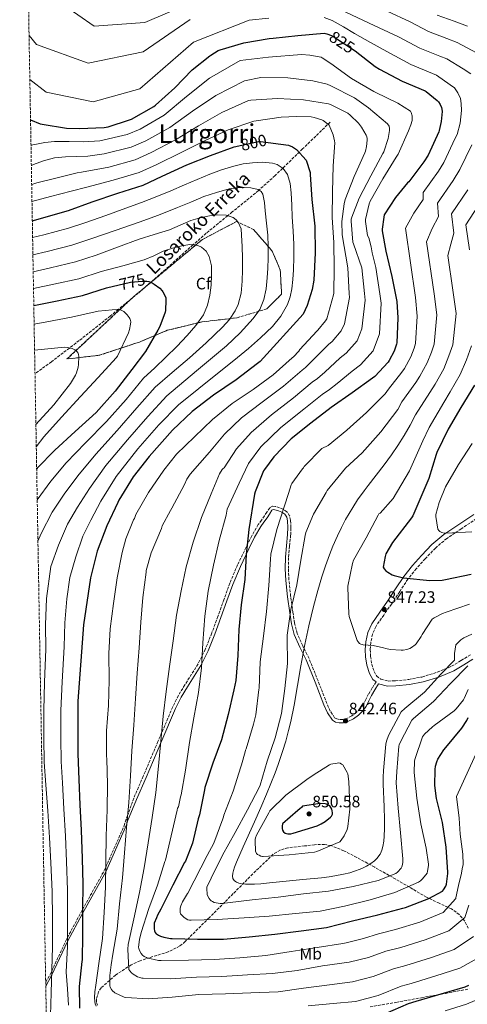
# Model space of a CAD drawing. Units: metres. Extents: x 620769 to 624211, y 4748000 to 4750374.
# Drawn here: x 620784 to 621056, y 4748487 to 4749084 of the extents above; entities that cross this region are included whole.
import ezdxf
from ezdxf.enums import TextEntityAlignment as Align

# ---------------------------------------------------------------- set-up
doc = ezdxf.new("R2010")
doc.units = ezdxf.units.M
doc.header["$MEASUREMENT"] = 0
doc.linetypes.add('DGN Style 3', pattern=[2.435891, 1.739922, -0.695969])
for name, color, linetype, lineweight in [('Barranco lineal', 142, 'DGN Style 3', 13), ('Camino', 7, 'DGN Style 3', 0), ('Cota de curva de nivel directora', 7, 'Continuous', 0), ('Cota de punto acotado terreno', 7, 'Continuous', 0), ('Curva de nivel directora', 30, 'Continuous', 30), ('Curva de nivel intermedia', 30, 'Continuous', 0), ('Etiqueta de uso rústico', 92, 'Continuous', 0), ('Etiqueta de zona arbolada', 92, 'Continuous', 0), ('Linea de separación interior de zonas arboladas', 92, 'DGN Style 3', 0), ('Margen derecho', 7, 'Continuous', 0), ('Punto acotado terreno (símbolo)', 7, 'Continuous', 0), ('Texto de arroyo-regatas y barrancos', 142, 'Continuous', 0), ('Texto de Área (paraje) menor', 7, 'Continuous', 0), ('Zona arbolada', 92, 'DGN Style 3', 0)]:
    doc.layers.add(name, color=color, linetype=linetype, lineweight=lineweight)
doc.styles.add('Style-Arial', font='arial.ttf')

# ---------------------------------------------------------------- blocks, each defined once
blk = doc.blocks.new('5PATER')
at = {"layer": 'Punto acotado terreno (símbolo)', "linetype": 'Continuous', "lineweight": 0}
h = blk.add_hatch(color=51, dxfattribs=at)
edge = h.paths.add_edge_path()
edge.add_ellipse((0, 0), major_axis=(-0.11, -0.111), ratio=0.999422, start_angle=0, end_angle=360)

msp = doc.modelspace()

# ---------------------------------------------------------------- linework, layer by layer
at = {"layer": 'Barranco lineal', "color": 142, "linetype": 'DGN Style 3', "lineweight": 13}
msp.add_polyline3d([(620972.53, 4749022, 804.94), (620955.8, 4749005.77, 800.33), (620939.06, 4748989.55, 795.72), (620929.35, 4748980.77, 790), (620929.01, 4748980.46, 789.8), (620913.11, 4748967.53, 785.59), (620910.31, 4748965.23, 785), (620897.33, 4748954.61, 781.91), (620889.22, 4748947.48, 780), (620887.38, 4748945.86, 779.59), (620872.67, 4748932.7, 776.77), (620863.64, 4748924.82, 775), (620857.65, 4748919.6, 773.54), (620843.97, 4748908.36, 770), (620839.1, 4748904.36, 768.86), (620820.21, 4748889.46, 765.35), (620814.22, 4748884.91, 765), (620803.31, 4748876.62, 764.86), (620793.34, 4748869.32, 762.89)], dxfattribs=at)
at = {"layer": 'Camino', "color": 7, "linetype": 'DGN Style 3', "lineweight": 0}
for points in [[(621000.4, 4748682.25, 842.85), (620998.12, 4748678.55, 842.36), (620995.89, 4748674.92, 841.87), (620994.18, 4748671.52, 841.93), (620992.63, 4748668.36, 842.26), (620990.77, 4748665.88, 842.37), (620988.43, 4748663.62, 842.45), (620985.64, 4748661.55, 842.49), (620982.61, 4748660.02, 842.55), (620980.41, 4748659.46, 842.61), (620978.17, 4748659.44, 842.59), (620976.54, 4748659.73, 842.53), (620975.26, 4748660.52, 842.44), (620972.52, 4748664.56, 841.81), (620970.56, 4748669.18, 841.12), (620965.19, 4748682.81, 839.47), (620959.73, 4748696.47, 838.05), (620955.87, 4748704.13, 837.98), (620952.43, 4748711.69, 837.87), (620950.93, 4748717.95, 836.63), (620949.95, 4748724.49, 835.32), (620948.56, 4748734.25, 834.02), (620947.48, 4748744.03, 833.08), (620947.17, 4748751, 832.66), (620947.3, 4748757.97, 832.24), (620947.89, 4748764.72, 831.9), (620948.58, 4748771.61, 831.41), (620948.69, 4748775.97, 830.84), (620948.49, 4748780.38, 830.2), (620947.93, 4748782.97, 829.86), (620946.32, 4748785.52, 829.46), (620944, 4748787.12, 829.11), (620941.79, 4748787.9, 828.89), (620939.43, 4748788.74, 828.67), (620937.57, 4748788.88, 828.37), (620935.85, 4748787.94, 828.04), (620934.02, 4748785.26, 827.55), (620932.62, 4748782.98, 827.18), (620930.76, 4748780.45, 826.99), (620928.88, 4748777.74, 826.79), (620924.96, 4748770.94, 826.33), (620921.49, 4748764, 825.86), (620916.32, 4748753.24, 824.6), (620911.64, 4748742.24, 823.09), (620907.97, 4748732.1, 821.92), (620904.38, 4748722.01, 820.84), (620900.64, 4748711.93, 820.1), (620896.75, 4748701.98, 819.38), (620892.33, 4748693.14, 818.5), (620884.29, 4748680.4, 817.1), (620880.34, 4748673.86, 816.35), (620876.92, 4748667.01, 815.55), (620867.98, 4748646.02, 813.14), (620859.05, 4748625.1, 810.74), (620853.29, 4748611.73, 809.21), (620849.51, 4748601.12, 810), (620847.63, 4748595.84, 805.16)], [(621061.47, 4748781.35, 858.01), (621052.4, 4748775.36, 856.94), (621043.36, 4748769.31, 855.77), (621036.45, 4748763.51, 854.27), (621030.24, 4748756.96, 852.51), (621024.78, 4748750.95, 851), (621019.75, 4748744.55, 849.63), (621014.75, 4748737.04, 848.66), (621009.83, 4748729.51, 847.96), (621005.12, 4748722.84, 847.26), (621000.42, 4748716.07, 846.55), (620998.29, 4748711.25, 846.06), (620997.22, 4748706.08, 845.53), (620996.9, 4748701.89, 844.87), (620997.09, 4748697.7, 844.25), (620997.8, 4748693.1, 843.98), (620999.26, 4748688.55, 843.74), (621000.83, 4748685.78, 843.51), (621003.3, 4748683.81, 843.23), (621007.74, 4748682.76, 842.69), (621012.19, 4748682.91, 842.14), (621020.23, 4748683.72, 841.34), (621028.26, 4748685.22, 840.47), (621037.48, 4748688.07, 839.13), (621046.3, 4748691.75, 837.66), (621052.09, 4748695.24, 836.57), (621057.89, 4748698.79, 835.48)], [(620799.82, 4748500.11, 786.04), (620802.9, 4748505.4, 789.27), (620803.48, 4748506.65, 790), (620812.43, 4748525.94, 794.71), (620813.02, 4748527.04, 795), (620821.58, 4748542.92, 799.69), (620822.19, 4748544.02, 800), (620835.55, 4748568.09, 804.92), (620836.29, 4748569.76, 805), (620847.46, 4748594.81, 805.93), (620847.63, 4748595.84, 805.16)]]:
    msp.add_polyline3d(points, dxfattribs=at)
at = {"layer": 'Curva de nivel directora', "color": 30, "linetype": 'Continuous', "lineweight": 30, "flags": 128}
for points, elevation in [([(620790.63, 4749023.37), (620796.49, 4749020.96), (620797.61, 4749020.7), (620812.52, 4749018.4), (620820.39, 4749018.18), (620835.43, 4749018.78), (620837.74, 4749019.2), (620850.76, 4749023.33), (620851.88, 4749023.87), (620865.42, 4749031.46), (620866.44, 4749032.26), (620878.15, 4749042.94), (620888.75, 4749053.7), (620899.41, 4749062.21), (620900.07, 4749062.74), (620904.55, 4749065.48), (620905.67, 4749065.92), (620920.17, 4749070.24), (620935.56, 4749072.84), (620938.02, 4749072.96), (620952.94, 4749074.54), (620968.82, 4749075.94), (620970.57, 4749075.57), (620973.26, 4749074.6), (620974.72, 4749073.84), (620987.74, 4749065.22), (620999.83, 4749055.77), (621002.41, 4749054.25), (621016.19, 4749046.9), (621030.17, 4749041.04), (621030.91, 4749040.57), (621037.49, 4749035.14), (621038.26, 4749034.26), (621039.23, 4749032.78), (621040.15, 4749030.84), (621040.44, 4749029.85), (621040.51, 4749028.51), (621039.99, 4749022.35), (621038.8, 4749016.96), (621038.46, 4749016.08), (621032, 4749002), (621029.39, 4748997.89), (621020.31, 4748985.81), (621019.58, 4748985.14), (621012.14, 4748976.32), (621005.39, 4748965.81), (621005.03, 4748964.4), (621004.09, 4748956.99), (621004.14, 4748956.03), (621006.29, 4748943.65), (621009.9, 4748928.36), (621012.93, 4748913.23), (621013.67, 4748903.3), (621013.05, 4748888.16), (621012.84, 4748887.19), (621011.38, 4748883.1), (621008.41, 4748877.31), (621007.68, 4748876.29), (620999.61, 4748867.72), (620998.28, 4748866.65), (620986, 4748857.62), (620973.16, 4748848.86), (620960.86, 4748839.4), (620948.94, 4748829.76), (620938.38, 4748818.96), (620932.59, 4748811.27), (620932.12, 4748810.44), (620926.96, 4748797.52), (620926.69, 4748796.26), (620923.12, 4748774.73), (620921.58, 4748759.55), (620920.73, 4748744.45), (620918.51, 4748728.97), (620917.1, 4748714.02), (620916.55, 4748698.32), (620915.28, 4748683.17), (620914.06, 4748677.35), (620910.7, 4748662.43), (620906.65, 4748647.11), (620901.21, 4748632.98), (620896.49, 4748618.23), (620896.24, 4748616.72), (620893.29, 4748601.52), (620892.48, 4748599.06), (620888.88, 4748584.35), (620884.69, 4748573.45), (620884.16, 4748572.63), (620877.01, 4748558.89), (620870.24, 4748545.14), (620869.7, 4748544.38), (620867.69, 4748540.62), (620867.05, 4748539.09), (620865.67, 4748535.81), (620865.64, 4748534.93), (620865.64, 4748532.33), (620865.84, 4748531.07), (620866.35, 4748530.05), (620866.93, 4748529.4), (620867.63, 4748528.84), (620868.22, 4748528.45), (620869.48, 4748527.88)], 825), ([(620791.71, 4748962.07), (620813.62, 4748968.44), (620828.08, 4748973.66), (620843.54, 4748978.94), (620859.03, 4748983.83), (620870.58, 4748989.21), (620885.56, 4748996.02), (620899.8, 4749001.78), (620914.26, 4749006.97), (620928.95, 4749010.3), (620930.2, 4749010.36), (620947.28, 4749008.06), (620949.59, 4749007.03), (620952.02, 4749005.43), (620958, 4748999.03), (620960.31, 4748991.45), (620960.47, 4748990.17), (620961.36, 4748975.03), (620963.22, 4748958.87), (620963.47, 4748942.62), (620962.64, 4748926.2), (620961.62, 4748920.38), (620958.61, 4748910.81), (620956.11, 4748905.46), (620930.07, 4748876.82), (620928.5, 4748875.51), (620915.54, 4748865.56), (620901.65, 4748856.28), (620888.82, 4748846.33), (620876.82, 4748835.13), (620862.67, 4748819), (620852.98, 4748806.65), (620844.18, 4748792.63), (620843.54, 4748791.23), (620837.01, 4748777.02), (620831.05, 4748761.59), (620827.09, 4748745.4), (620822.73, 4748716.86), (620819.4, 4748670.46), (620819.4, 4748653.69), (620819.4, 4748638.49), (620819.88, 4748623.03), (620820.56, 4748607.55), (620821.45, 4748592.19), (620822.03, 4748574.97), (620822.35, 4748559.51), (620822.19, 4748544.12), (620822.19, 4748528.57), (620821.93, 4748513.5), (620821.77, 4748512.47), (620820.17, 4748497.34), (620820.39, 4748484.28)], 800), ([(620792.61, 4748910.69), (620806.87, 4748913.59), (620822.16, 4748916.79), (620836.69, 4748921.37), (620851.38, 4748924.82), (620858.42, 4748925.56), (620861.27, 4748925.43), (620862.48, 4748925.21), (620864.4, 4748924.57), (620865.78, 4748923.77), (620869.11, 4748921.21), (620870.55, 4748919.67), (620871.03, 4748919), (620872.37, 4748916.47), (620872.69, 4748915.38), (620872.82, 4748913.91), (620872.56, 4748907.64), (620872.37, 4748906.74), (620869.04, 4748897.98), (620867.86, 4748895.74), (620860.34, 4748882.74), (620852.11, 4748871.93), (620841.97, 4748858.81), (620830.54, 4748845.82), (620817.74, 4748834.17), (620805.3, 4748822.84), (620794.74, 4748811.93), (620794.36, 4748811.44)], 775), ([(621060.27, 4748862.45), (621051.87, 4748848.89), (621044.28, 4748835.65), (621037.26, 4748821.55), (621036.83, 4748820.29), (621032.46, 4748805.7), (621022.83, 4748783.11), (621021.91, 4748781.86), (621010.43, 4748766.94), (621006.41, 4748760.07), (621005.86, 4748758.4), (621004.67, 4748751.93), (621005.29, 4748750.83), (621006.38, 4748749.67), (621007.53, 4748748.79), (621010.2, 4748747.24), (621011.43, 4748746.78), (621017.1, 4748745.48), (621033.01, 4748743.79), (621040.62, 4748744.02), (621042.5, 4748744.4), (621058.11, 4748747.69)], 850), ([(620869.48, 4748527.88), (620871.49, 4748527.24), (620875.53, 4748526.5), (620876.65, 4748526.51), (620892.09, 4748526.1), (620907.75, 4748526.11), (620923.41, 4748527.57), (620938.94, 4748529.17), (620955.02, 4748531.22), (620970.36, 4748533.22), (620986.13, 4748537.21), (621001.39, 4748540.81), (621016.66, 4748544.82), (621018.2, 4748545.3), (621032.44, 4748550.71), (621040.69, 4748555.21), (621041.33, 4748555.98), (621042.76, 4748558.24), (621043.09, 4748559.43), (621043.93, 4748565.93), (621043.93, 4748566.74), (621042.97, 4748581.91), (621040.72, 4748596.98), (621037.08, 4748611.53), (621036.14, 4748619.4), (621036.26, 4748629.14), (621036.51, 4748631.01), (621037.3, 4748633.66), (621038.01, 4748635.28), (621041.51, 4748641), (621042.76, 4748642.44), (621052.5, 4748654.14), (621055.52, 4748658.87), (621056.31, 4748660.56)], 825), ([(620966.39, 4748608.41), (620955.82, 4748606.84), (620955.24, 4748606.04), (620954.21, 4748605.12), (620952.94, 4748604.25), (620943.68, 4748596.01), (620943.38, 4748594.73), (620943.38, 4748593.35), (620943.59, 4748592.32), (620944.17, 4748591.25), (620945.23, 4748590.46), (620946.84, 4748590.05), (620948.74, 4748590.1), (620950.11, 4748590.41), (620964.66, 4748594.88), (620967.13, 4748596.01), (620969.43, 4748597.45), (620972.68, 4748600.08), (620973.28, 4748600.78), (620973.89, 4748601.93), (620973.98, 4748602.83), (620973.83, 4748603.93), (620973.48, 4748604.99), (620972.98, 4748606.03), (620972.34, 4748606.93), (620971.63, 4748607.45), (620970.37, 4748607.97), (620969.51, 4748608.16), (620966.39, 4748608.41)], 850), ([(621006.04, 4748480.93), (621020.12, 4748487.02), (621024.84, 4748488.38), (621039.98, 4748492.92), (621054.52, 4748497.23), (621056.66, 4748498.17)], 800)]:
    msp.add_lwpolyline(points, dxfattribs=dict(at, elevation=elevation))
at = {"layer": 'Curva de nivel intermedia', "color": 30, "linetype": 'Continuous', "lineweight": 0, "flags": 128}
for points, elevation in [([(620799.45, 4749101.08), (620829.23, 4749080.22), (620860.03, 4749082.43), (620887.55, 4749094.22)], 840), ([(620978.65, 4749090.38), (620996.3, 4749082.11), (621013.95, 4749073.85), (621026.89, 4749066.95), (621039.03, 4749062.17), (621043.43, 4749060.43), (621053.38, 4749054.4), (621057.86, 4749051.36)], 835), ([(620789.74, 4749074.56), (620794.33, 4749069.24), (620825.63, 4749057.88), (620859.05, 4749064.76), (620887.55, 4749084.4)], 835), ([(620790.2, 4749047.89), (620800.08, 4749040.21), (620828.58, 4749034.32), (620857.08, 4749042.17), (620889.51, 4749070.65), (620923.28, 4749083.92), (620935.28, 4749085.24)], 830), ([(620968.8, 4749085.6), (620973.79, 4749083.66), (620980.57, 4749079.79), (620987.35, 4749075.92), (620997.12, 4749070.36), (621006.89, 4749064.81), (621021.54, 4749056.92), (621034.6, 4749051.6), (621037.17, 4749050.5), (621045.43, 4749044.77), (621048.06, 4749042.81), (621050.12, 4749039.91), (621051.72, 4749036.35), (621052.07, 4749033.32), (621052.21, 4749029.06), (621051.44, 4749021.4), (621049.57, 4749014.58), (621048.47, 4749012.2), (621041.59, 4748997.61), (621038.3, 4748992.24), (621028.97, 4748979.31), (621028.96, 4748974.99), (621023.35, 4748966.85), (621018.23, 4748957.58), (621024.26, 4748915.49), (621025.46, 4748904.18), (621024.37, 4748887.7), (621023.45, 4748884.82), (621021.43, 4748879.52), (621017.68, 4748872.56), (621016.14, 4748870.16), (621007.87, 4748859.95), (621005.91, 4748857.13), (620994.68, 4748845.81), (620982.58, 4748835.04), (620971.39, 4748825.71), (620967.44, 4748823.95), (620956.74, 4748813.04), (620956.42, 4748812.28), (620955.71, 4748811.54), (620949.29, 4748802.62), (620948.94, 4748801.84), (620947.32, 4748796.51), (620940.11, 4748774.73), (620936.48, 4748759.74), (620936.48, 4748758.54), (620936.29, 4748757.7), (620936.24, 4748756.65), (620935.35, 4748740.67), (620933.79, 4748725), (620932.14, 4748709.97), (620930.11, 4748694.5), (620929.48, 4748678.53), (620929.32, 4748677.62), (620927.44, 4748662.34), (620926, 4748656.64), (620921.6, 4748641.57), (620921.13, 4748640.86), (620920.99, 4748639.89), (620918.74, 4748631.93), (620918.21, 4748630.73), (620913.68, 4748615.88), (620908.06, 4748601.39), (620907.86, 4748600.32), (620907.41, 4748599.11), (620901.82, 4748584.4), (620897.79, 4748576.78), (620886.05, 4748554.1), (620885.94, 4748553.89), (620882.84, 4748548.67), (620881.96, 4748546.3), (620881.53, 4748544.84), (620881.39, 4748543.33), (620881.42, 4748542.35), (620881.74, 4748541.48), (620882.19, 4748540.83), (620882.79, 4748540.16), (620883.81, 4748539.31), (620886.2, 4748537.83), (620887.2, 4748537.58), (620888.14, 4748537.53), (620904.01, 4748538.02), (620920.33, 4748538.99), (620935.49, 4748540.13), (620951.43, 4748541.59), (620966.4, 4748543.11), (620981.31, 4748546.08), (620996.77, 4748549.89), (621011.89, 4748554.36), (621026.09, 4748560.66)], 830), ([(621007.13, 4749089.38), (621021.02, 4749082.88), (621032.24, 4749076.97), (621043.47, 4749072.74), (621049.69, 4749070.36), (621061.32, 4749064.02)], 840), ([(621037.59, 4749087), (621047.9, 4749083.31), (621055.95, 4749080.29)], 845), ([(620790.9, 4749008.09), (620793.21, 4749008.45), (620799.21, 4749009.66), (620805.24, 4749010.34), (620814.06, 4749010.18), (620822.87, 4749010.01), (620832.71, 4749010.64), (620849.35, 4749014.46), (620857.25, 4749017.85), (620871.75, 4749026.36), (620885.32, 4749037.59), (620899.3, 4749048.7), (620917.81, 4749059.47), (620935.17, 4749061.38), (620955.21, 4749063.03), (620960.14, 4749062.78), (620966.99, 4749061.4), (620967.73, 4749061.07), (620972.99, 4749057.66), (620985.44, 4749048.49), (620999.03, 4749040.64), (620999.86, 4749040.32), (621013.55, 4749033.64), (621021.22, 4749028.61), (621021.67, 4749027.82), (621022.39, 4749025.8), (621022.4, 4749024.25), (621022.23, 4749022.93), (621021.53, 4749020.34), (621020.05, 4749016.76), (621013.73, 4749002.52), (621012.69, 4749000.81), (621004.59, 4748987.61), (620996.93, 4748974.04), (620996.3, 4748972.46), (620993.91, 4748962.92), (620993.94, 4748961.73), (620995.29, 4748953.28), (620995.94, 4748951.76), (620997.51, 4748946.32), (620998.06, 4748942.76), (621000.21, 4748933.7), (621002.71, 4748917.89), (621003.5, 4748912.2), (621002.49, 4748893.59), (620998.62, 4748883.18), (620990.97, 4748874.74), (620985.81, 4748870.85), (620976.76, 4748863.34), (620972.07, 4748859.7), (620967.78, 4748856.74), (620956.49, 4748847.76), (620942.56, 4748836.65), (620930.43, 4748824.92), (620923.05, 4748814.9), (620917.24, 4748802.95), (620910.07, 4748787.04), (620909.33, 4748783.54), (620905.2, 4748768.02), (620901.73, 4748753.09), (620898.52, 4748737.29), (620896.51, 4748722.07), (620895.18, 4748705.91), (620894.52, 4748690.81), (620892.6, 4748675.89), (620889.69, 4748660.47), (620887.14, 4748645.51), (620884.62, 4748628.71), (620882.02, 4748613.73), (620881.59, 4748612.45), (620880.37, 4748606.47), (620879.86, 4748605.53), (620879.67, 4748604.29), (620876.02, 4748588.89), (620872.5, 4748574.11), (620872.15, 4748573.28), (620867.66, 4748558.91), (620862.55, 4748544.65), (620857.7, 4748530.12), (620856.7, 4748525.82), (620856.21, 4748521.21), (620856.33, 4748520.42), (620856.81, 4748519.11), (620857.79, 4748517.28), (620858.57, 4748516.33), (620859.65, 4748515.53), (620860.97, 4748514.88), (620861.25, 4748514.77), (620868.37, 4748513.14), (620869.99, 4748513.14), (620886.56, 4748513.26), (620902.28, 4748513.73), (620917.74, 4748514.73), (620933.57, 4748516.2), (620948.79, 4748518.53), (620964.61, 4748521.03), (620980.25, 4748523.51), (620982.23, 4748523.89), (620992.76, 4748526.52), (621001.86, 4748529.28), (621012.29, 4748531.96)], 820), ([(620791.12, 4748995.71), (620792.46, 4748996.26), (620798.43, 4748998.6), (620805.09, 4749000.34), (620811.93, 4749001), (620818.65, 4749001.22), (620825.37, 4749001.44), (620835.42, 4749002.71), (620851.77, 4749006.8), (620860.58, 4749010.69), (620875.2, 4749018.78), (620888.93, 4749028.64), (620903.04, 4749038.27), (620920.59, 4749047.18), (620930.48, 4749049.22), (620946.75, 4749048.86), (620961.95, 4749047.15), (620970.63, 4749045.06), (620973, 4749044.15), (620987.26, 4749036.77), (620995.73, 4749030.76), (621007.32, 4749020.97), (621008.27, 4749019.5), (621008.66, 4749018.07), (621008.59, 4749016.9), (621007.68, 4749012.11), (621005.06, 4749004.05), (621004.55, 4749003.02), (620997.29, 4748989.52), (620990.11, 4748975.96), (620985.68, 4748964.3), (620985.39, 4748963.12), (620985.33, 4748961.88), (620986.28, 4748949.21), (620986.61, 4748948.16), (620991.79, 4748933.62), (620993.41, 4748917.99), (620993.88, 4748913.87), (620991.82, 4748896.64), (620988.96, 4748889.25), (620982.35, 4748881.76), (620978.66, 4748878.95), (620969.22, 4748870.22), (620964.84, 4748866.35), (620961.67, 4748864.12), (620950.3, 4748854.71), (620936.95, 4748844.35), (620924.61, 4748833.71), (620915.73, 4748823.76), (620908.23, 4748812.28), (620907.48, 4748811.86), (620906.92, 4748811.13), (620905.43, 4748808.54), (620900.36, 4748796.44), (620894.44, 4748782.13), (620889.45, 4748767.07), (620885.08, 4748752.18), (620882, 4748737.46), (620879.23, 4748722.69), (620877.27, 4748707.25), (620875.04, 4748691.65), (620873.05, 4748676.46), (620871.23, 4748661.5), (620869.83, 4748646.29), (620868.33, 4748631.16), (620866.74, 4748615.15), (620864.48, 4748599.84), (620862.14, 4748584.51), (620859.7, 4748569.34), (620856.78, 4748554.48), (620853.29, 4748538.45), (620849.98, 4748522.89), (620849.75, 4748519.97), (620850.33, 4748507.57), (620850.82, 4748506.8), (620851.93, 4748505.61), (620853.01, 4748504.78), (620855.57, 4748503.31), (620856.94, 4748502.74), (620858.13, 4748502.49), (620859.06, 4748502.43), (620875.33, 4748502.05), (620891.39, 4748502.97), (620906.8, 4748503.39), (620922.45, 4748504.44), (620937.61, 4748505.28), (620952.58, 4748507.15), (620967.83, 4748509.88), (620984.14, 4748512.03), (620995.75, 4748514.97), (621006.43, 4748518.72), (621015.43, 4748521.06), (621030.19, 4748525.59), (621044.49, 4748531.07), (621054.22, 4748539.24), (621056.66, 4748546.81)], 815), ([(620791.32, 4748984.14), (620794.46, 4748985.12), (620806.71, 4748988.14), (620818.97, 4748991.16), (620821.62, 4748991.59), (620838.13, 4748994.79), (620854.19, 4748999.14), (620863.92, 4749003.53), (620878.65, 4749011.19), (620892.56, 4749019.69), (620906.78, 4749027.84), (620923.02, 4749035.12), (620924.4, 4749035.35), (620940.55, 4749036.4), (620956.31, 4749035.64), (620971.63, 4749033.15), (620973.14, 4749032.61), (620983.27, 4749027.44), (620984.74, 4749026.31), (620989.72, 4749021.38), (620991.55, 4749019.05), (620994.39, 4749014.21), (620994.83, 4749013.04), (620995.05, 4749012), (620995.07, 4749011.16), (620994.68, 4749007.23), (620994.02, 4749004.46), (620993.66, 4749003.48), (620987.06, 4748989.05), (620981.6, 4748975.01), (620980.98, 4748972.48), (620979.72, 4748961.64), (620979.8, 4748953.63), (620983.37, 4748933.53), (620984.1, 4748918.08), (620984.26, 4748915.54), (620981.16, 4748899.68), (620979.31, 4748895.32), (620973.73, 4748888.79), (620971.51, 4748887.05), (620961.69, 4748877.1), (620957.61, 4748873), (620955.56, 4748871.5), (620944.11, 4748861.66), (620931.35, 4748852.04), (620918.8, 4748842.5), (620908.41, 4748832.61), (620899.21, 4748821.61), (620887.53, 4748808.33), (620885.62, 4748805.37), (620884.04, 4748802.01), (620876.5, 4748787.68), (620875.55, 4748786.33), (620870.62, 4748777.07), (620870.04, 4748775.34), (620863.82, 4748760.66), (620860.93, 4748749.95), (620860.78, 4748748.76), (620858.84, 4748733.45), (620857.6, 4748718.43), (620856.51, 4748702.95), (620855.36, 4748687.61), (620854.32, 4748672.12), (620853.41, 4748656.07), (620852.21, 4748640.31), (620851.28, 4748625.29), (620850.26, 4748609.07), (620848.83, 4748593.89), (620847.7, 4748578.58), (620846.4, 4748563.37), (620844.73, 4748547.6), (620843.19, 4748532.12), (620840.5, 4748517.01), (620839.53, 4748510.46), (620838.81, 4748503.97), (620838.69, 4748498.72), (620838.78, 4748497.8), (620839.01, 4748496.85), (620839.7, 4748495.45), (620840.42, 4748494.62), (620841.56, 4748493.73), (620841.82, 4748493.55), (620847.42, 4748490.94), (620848.43, 4748490.75), (620862.1, 4748489.87), (620876.59, 4748490.79), (620892.77, 4748492.46), (620909.02, 4748492.92), (620924.36, 4748493.55), (620941.01, 4748494.21), (620956.39, 4748496.25), (620972.17, 4748498.43), (620986.05, 4748500.18), (620998.75, 4748503.43), (621010.99, 4748508.15), (621018.57, 4748510.17), (621033.45, 4748514.7), (621047.84, 4748519.79), (621059.61, 4748527.68)], 810), ([(620791.5, 4748973.88), (620802.77, 4748976.83), (620815.21, 4748980.09), (620824.85, 4748982.62), (620840.83, 4748986.86), (620856.61, 4748991.49), (620867.25, 4748996.37), (620882.1, 4749003.61), (620896.18, 4749010.74), (620910.52, 4749017.4), (620926.16, 4749022.59), (620927.63, 4749022.92), (620942.74, 4749025.08), (620952.12, 4749025.55), (620960.99, 4749025.18), (620962.87, 4749024.85), (620967.39, 4749023.44), (620968.31, 4749022.93), (620971.81, 4749020.31), (620971.93, 4749020.09), (620974.28, 4749014.28), (620975.23, 4749010.66), (620975.31, 4749009.4), (620974.41, 4748995.53), (620974.02, 4748979.7), (620973.82, 4748964.12), (620974.81, 4748948.94), (620974.96, 4748933.45), (620974.8, 4748918.18), (620974.63, 4748917.21), (620970.49, 4748902.72), (620969.65, 4748901.39), (620965.11, 4748895.81), (620964.36, 4748895.15), (620954.16, 4748883.98), (620953.49, 4748883.04), (620950.38, 4748879.65), (620949.45, 4748878.88), (620937.92, 4748868.6), (620925.74, 4748859.73), (620912.98, 4748851.29), (620901.09, 4748841.47), (620890.2, 4748830.94), (620879.32, 4748820.49), (620871.52, 4748810.85), (620862.17, 4748797.27), (620854.64, 4748783.76), (620853.72, 4748781.49), (620853.23, 4748780.61), (620848.56, 4748769.17), (620846.32, 4748760.84), (620843.3, 4748745.37), (620841.03, 4748729.77), (620838.96, 4748714.54), (620838.19, 4748699.53), (620838.36, 4748683.24), (620837.95, 4748668.01), (620836.78, 4748652.57), (620836.71, 4748637.33), (620836.96, 4748635.44), (620837.36, 4748620.17), (620837.14, 4748604.61), (620836.62, 4748588.89), (620836.34, 4748573.32), (620836.12, 4748557.56), (620835.31, 4748542.21), (620834.29, 4748526.55), (620832.03, 4748511.39), (620830.25, 4748498.09), (620829.61, 4748494.17), (620829.49, 4748490.7), (620829.64, 4748488.22), (620829.92, 4748486.77), (620830.42, 4748485.33)], 805), ([(621058.48, 4749008.32), (621051.17, 4748993.21), (621047.22, 4748986.59), (621037.62, 4748972.8), (621038.33, 4748964.84), (621034.57, 4748957.37), (621031.07, 4748949.34), (621035.59, 4748917.76), (621037.25, 4748905.07), (621035.68, 4748887.24), (621034.06, 4748882.45), (621031.48, 4748875.94), (621026.95, 4748867.81), (621024.61, 4748864.03), (621016.13, 4748852.18), (621013.55, 4748847.62), (621003.37, 4748834), (620992.01, 4748821.22), (620981.92, 4748812.02), (620970.78, 4748798.52), (620970.06, 4748797.22), (620962.46, 4748784.12), (620957.8, 4748773), (620957.32, 4748771.15), (620954.66, 4748756.13), (620952.26, 4748741.21), (620948.75, 4748726.21), (620946.52, 4748710.64), (620946.49, 4748708.79), (620946.62, 4748693.34), (620944.94, 4748678.25), (620942.92, 4748663.05), (620939.12, 4748648.37), (620934.3, 4748634.1), (620930.12, 4748619.49), (620929.54, 4748618.49), (620922.36, 4748604.64), (620914.92, 4748590.9), (620907.19, 4748576.97), (620900.2, 4748563.19), (620897.73, 4748557.64), (620897.73, 4748556.83), (620897.89, 4748553.13), (620898.24, 4748552.17), (620899, 4748550.77), (620899.62, 4748550.05), (620900.35, 4748549.39), (620901.08, 4748548.93), (620902.15, 4748548.43), (620903.37, 4748548.09), (620905.85, 4748547.73), (620907.23, 4748547.74), (620910.23, 4748548.16), (620925.28, 4748549.97), (620940.98, 4748551.52), (620956.45, 4748553.65), (620971.6, 4748555.25), (620986.46, 4748558.04), (621001.68, 4748561.77), (621012.44, 4748565.97), (621013.5, 4748566.85), (621015.66, 4748569.2), (621016.1, 4748570.06), (621016.45, 4748571.36), (621016.67, 4748572.92), (621016.59, 4748574.76), (621015.34, 4748590.61), (621013.93, 4748605.55), (621012.66, 4748621.02), (621013, 4748627.88), (621014.3, 4748643.16), (621014.47, 4748643.95), (621015.36, 4748646.35), (621022.14, 4748659.11), (621023.19, 4748660.07)], 835), ([(620791.89, 4748951.91), (620798.74, 4748953.54), (620813.62, 4748957.62), (620824.16, 4748961.16), (620836.3, 4748965.45), (620848.45, 4748969.74), (620857.95, 4748973.19), (620867.36, 4748976.87), (620875.77, 4748980.42), (620884.16, 4748984.01), (620891.8, 4748987.19), (620899.45, 4748990.35), (620906.65, 4748993.04), (620914.01, 4748995.4), (620919.7, 4748996.64), (620925.44, 4748997.42), (620931.49, 4748997.82), (620937.57, 4748997.16), (620940.33, 4748996.26), (620943.99, 4748993.87), (620946.59, 4748990.31), (620948.25, 4748984.75), (620948.8, 4748979.11), (620949.18, 4748971.69), (620949.57, 4748964.27), (620950.03, 4748956.04), (620950.49, 4748947.82), (620950.54, 4748940.06), (620950.24, 4748932.3), (620949.83, 4748926.58), (620949.18, 4748920.87), (620948.26, 4748915.99), (620946.62, 4748911.24), (620942.64, 4748904.16), (620937.44, 4748897.99), (620930.33, 4748891.11), (620922.94, 4748884.62), (620914.12, 4748877.39), (620905.24, 4748870.22), (620892.81, 4748860.32), (620880.39, 4748850.43), (620868.48, 4748838.31), (620855.71, 4748823.68), (620842.6, 4748806.85), (620833.35, 4748792.02), (620827.21, 4748780.51), (620822.45, 4748770.68), (620818.06, 4748758.26), (620814.51, 4748745.7), (620812.7, 4748732.6), (620811.44, 4748718.04), (620810.95, 4748703.58), (620809.73, 4748682.24), (620809.01, 4748664.85), (620809.02, 4748648.04), (620809.22, 4748633.94), (620809.95, 4748620.92), (620810.86, 4748605.13), (620811.87, 4748588.6), (620812.54, 4748573.28), (620813.01, 4748555.78), (620813.05, 4748539.48), (620813.01, 4748521.64), (620812.29, 4748506.2), (620812.28, 4748506.01), (620813.01, 4748495.98), (620813.74, 4748485.94)], 795), ([(620792.07, 4748941.57), (620800.77, 4748943.55), (620815.76, 4748947.41), (620827.29, 4748951.21), (620841.92, 4748956.24), (620856.54, 4748961.26), (620868.24, 4748965.6), (620879.84, 4748970.19), (620887.85, 4748973.49), (620895.87, 4748976.84), (620903.48, 4748979.39), (620911.23, 4748981.45), (620917.76, 4748982.41), (620924.38, 4748982.19), (620928.73, 4748981.16), (620930.55, 4748980.02), (620931.65, 4748978.31), (620932.59, 4748973.24), (620933.05, 4748968.14), (620933.89, 4748960.79), (620934.62, 4748953.42), (620934.92, 4748946.46), (620934.91, 4748939.5), (620934.7, 4748933.46), (620934.33, 4748927.43), (620933.67, 4748920.89), (620932.35, 4748914.41), (620929.76, 4748908.26), (620925.82, 4748902.79), (620918, 4748894.14), (620909.6, 4748886.25), (620891.46, 4748871.03), (620873.32, 4748855.81), (620861.85, 4748843.43), (620849.42, 4748829.22), (620836.39, 4748813.68), (620826.33, 4748799.72), (620819.09, 4748788.36), (620813.15, 4748777.95), (620807.61, 4748765.32), (620802.89, 4748752.23), (620800.3, 4748732.79), (620799.81, 4748716.96), (620800.01, 4748702.05), (620799.19, 4748681.99), (620798.62, 4748664.93), (620798.63, 4748648.02), (620798.91, 4748633.6), (620799.98, 4748619.67), (620801.08, 4748604.04), (620802.19, 4748587.73), (620803.04, 4748572.42), (620803.7, 4748555.09), (620803.91, 4748539.05), (620803.94, 4748521.5), (620803.5, 4748507.45), (620803.12, 4748493.55), (620802.74, 4748479.66)], 790), ([(621056.13, 4748980.93), (621046.27, 4748966.3), (621047.7, 4748954.68), (621045.78, 4748947.9), (621043.9, 4748941.1), (621046.93, 4748920.02), (621049.04, 4748905.95), (621046.99, 4748886.77), (621044.68, 4748880.08), (621041.53, 4748872.36), (621036.22, 4748863.06), (621033.07, 4748857.89), (621024.39, 4748844.41), (621021.19, 4748838.1), (621017.5, 4748831.83), (621013.72, 4748825.78), (621009.86, 4748820.07), (621005.43, 4748814.06), (620995.6, 4748801.54), (620993.09, 4748798.22), (620989.18, 4748792.71), (620986.23, 4748788.19), (620984, 4748784.5), (620981.86, 4748780.73), (620979.34, 4748775.9), (620976.97, 4748770.94), (620974.2, 4748764.59), (620972.14, 4748759.39), (620969.74, 4748752.79), (620967.52, 4748746.1), (620965, 4748737.7), (620962.41, 4748728.06), (620959.61, 4748716.27), (620957.26, 4748704.99), (620954.82, 4748691.91), (620950.63, 4748668.11), (620948.62, 4748658.23), (620947.33, 4748652.8), (620945.6, 4748646.31), (620943.67, 4748639.99), (620940.98, 4748632.14), (620939.09, 4748627.07), (620936.56, 4748620.64), (620933.86, 4748614.11), (620930.35, 4748605.92), (620926.52, 4748597.26), (620919.63, 4748582.03), (620915.6, 4748572.8), (620914.45, 4748569.77), (620913.82, 4748567.77), (620913.43, 4748566.09), (620913.29, 4748564.36), (620913.51, 4748562.97), (620913.79, 4748562.32), (620914.29, 4748561.61), (620914.97, 4748561.02), (620915.65, 4748560.61), (620917.19, 4748560.04), (620918.74, 4748559.73), (620921.11, 4748559.5), (620923.36, 4748559.44), (620926.64, 4748559.52), (620930.41, 4748559.75), (620935.77, 4748560.21), (620956.02, 4748562.2), (620967.21, 4748563.35), (620971.85, 4748563.92), (620975.38, 4748564.45), (620980.58, 4748565.45), (620984.45, 4748566.42), (620987.36, 4748567.32), (620990.76, 4748568.59)], 840), ([(621065.04, 4748975.28), (621054.93, 4748959.79), (621057.07, 4748944.53)], 845), ([(620792.25, 4748931.26), (620802.8, 4748933.56), (620817.89, 4748937.2), (620830.42, 4748941.27), (620843.48, 4748946.09), (620856.54, 4748950.92), (620865.74, 4748953.88), (620874.97, 4748956.71), (620881.45, 4748959.44), (620887.93, 4748962.25), (620893.6, 4748963.92), (620899.36, 4748965.16), (620904.39, 4748965.78), (620909.47, 4748965.51), (620913.64, 4748964.11), (620915.45, 4748962.77), (620916.96, 4748960.94), (620918.43, 4748957.23), (620918.81, 4748953.42), (620919.08, 4748946.44), (620919.23, 4748939.47), (620919.23, 4748932.47), (620919.13, 4748925.48), (620918.58, 4748918.31), (620916.76, 4748911.24), (620914.96, 4748907.39), (620911.42, 4748902.22), (620907.16, 4748897.61), (620897.26, 4748888.03), (620887.07, 4748878.86), (620876.66, 4748870.02), (620866.25, 4748861.18), (620855.23, 4748848.56), (620843.13, 4748834.75), (620830.17, 4748820.51), (620819.32, 4748807.43), (620810.97, 4748796.22), (620803.84, 4748785.22), (620797.17, 4748772.39), (620795.12, 4748767.68)], 785), ([(620792.43, 4748920.97), (620804.83, 4748923.58), (620820.03, 4748927), (620833.56, 4748931.32), (620846.63, 4748934.88), (620859.71, 4748938.44), (620865.43, 4748940.95), (620871.07, 4748943.79), (620876.74, 4748945.6), (620882.49, 4748946.99), (620887.29, 4748947.7), (620892.12, 4748947.15), (620894.39, 4748946.13), (620897.21, 4748943.72), (620899.13, 4748940.46), (620900.4, 4748934.9), (620900.54, 4748929.32), (620900.28, 4748923.11), (620899.55, 4748916.91), (620898.15, 4748910.87), (620895.64, 4748905.16), (620891.04, 4748898.51), (620885.79, 4748892.52), (620879.4, 4748885.87), (620872.86, 4748879.4), (620866.02, 4748872.98), (620859.18, 4748866.55), (620848.6, 4748853.68), (620836.84, 4748840.28), (620823.96, 4748827.34), (620812.31, 4748815.14), (620802.85, 4748804.07), (620794.69, 4748792.7)], 780), ([(620792.81, 4748899.42), (620800.49, 4748900.76), (620815.49, 4748903.67), (620831.62, 4748907.26), (620844.49, 4748908.41), (620845.32, 4748908.09), (620847.24, 4748907.03), (620847.91, 4748906.52), (620849.35, 4748905.11), (620850.6, 4748903.51), (620850.98, 4748902.81), (620851.37, 4748901.66), (620851.43, 4748900.82), (620851.37, 4748899.48), (620850.79, 4748896.25), (620850.09, 4748894.2), (620843.37, 4748879.9), (620842.69, 4748879.03), (620831.59, 4748867), (620820.96, 4748855.42), (620809.35, 4748843.03), (620798.79, 4748831.03), (620794.12, 4748824.9)], 770), ([(620793.09, 4748883.66), (620811.27, 4748885.37), (620812.87, 4748885.21), (620815.85, 4748884.54), (620817.48, 4748883.83), (620818.31, 4748883.29), (620819.3, 4748882.11), (620819.72, 4748880.89), (620819.85, 4748879.8), (620819.78, 4748874.97), (620819.56, 4748873.37), (620818.6, 4748869.85), (620817.99, 4748868.47), (620814.82, 4748863.45), (620804.84, 4748850.46), (620793.88, 4748838.42)], 765), ([(621058.3, 4748886.31), (621055.29, 4748877.71), (621051.57, 4748868.78), (621045.49, 4748858.31), (621041.54, 4748851.76), (621032.64, 4748836.64), (621028.83, 4748828.58), (621020.74, 4748810.39), (621010.87, 4748793.58), (621002.98, 4748784.63), (621002.16, 4748784.24), (621001.65, 4748783.38), (620994.36, 4748769.72), (620986.8, 4748756.09), (620986.13, 4748754.2), (620983.2, 4748740.32), (620983.19, 4748739.47), (620983.85, 4748723.53), (620984.17, 4748721.95), (620989.01, 4748707.36), (620989.6, 4748706.48), (620990.39, 4748705.63), (620991.12, 4748705.15), (620992.07, 4748704.91), (620992.52, 4748704.83), (620998.74, 4748704.34), (621005, 4748703), (621006.27, 4748702.56), (621008.91, 4748702.01), (621015.71, 4748701.47), (621016.95, 4748701.53), (621019.19, 4748701.95), (621020.86, 4748702.48), (621021.99, 4748703.11), (621024.12, 4748704.67), (621024.74, 4748705.37), (621027.76, 4748709.84), (621028.33, 4748711.03), (621034.47, 4748720.25), (621035.6, 4748721.05), (621040.75, 4748723.72), (621042.94, 4748724.52), (621057.19, 4748729.5)], 845), ([(621058.52, 4748773.42), (621042.9, 4748772.56), (621041.7, 4748772.57), (621040.24, 4748772.85), (621039.03, 4748773.52), (621038.46, 4748774.12), (621037.88, 4748775.02), (621036.76, 4748782.64), (621036.74, 4748783.84), (621038.66, 4748791.12), (621042.64, 4748800.67), (621050.52, 4748814.14), (621058.76, 4748826.92)], 855), ([(620990.76, 4748568.59), (620992.93, 4748569.56), (620994.56, 4748570.38), (620997.21, 4748571.97), (620999.48, 4748573.69), (621000.99, 4748575.18), (621002.1, 4748576.57), (621002.85, 4748577.76), (621003.49, 4748579.04), (621003.93, 4748580.14), (621004.56, 4748582.33), (621005.1, 4748585.54), (621005.36, 4748588.61), (621005.5, 4748593.18), (621005.46, 4748598.65), (621005.23, 4748606.49), (621004.8, 4748620.16), (621004.82, 4748624.46), (621004.97, 4748628.42), (621006.32, 4748644.39), (621006.74, 4748646.24), (621008, 4748649.65), (621015.69, 4748664.11), (621017.88, 4748666.12), (621029.74, 4748676.11), (621039.72, 4748686.84), (621048.02, 4748695.36), (621048.02, 4748699.58), (621048.83, 4748704.82), (621051.89, 4748707.8), (621053.71, 4748709.04), (621058.63, 4748711.32)], 840), ([(621023.19, 4748660.07), (621035.3, 4748670.27), (621045.55, 4748681.28), (621056.06, 4748692.07)], 835), ([(621026.09, 4748560.66), (621027.33, 4748561.55), (621028.53, 4748562.67), (621031.41, 4748566.2), (621031.72, 4748567.35), (621032.18, 4748570.76), (621032.18, 4748571.61), (621030.93, 4748581.39), (621027.68, 4748596.09), (621025.13, 4748611.57), (621023.59, 4748627.28), (621023.78, 4748634.28), (621024.07, 4748635.76), (621028.54, 4748648.93), (621029.82, 4748650.5), (621034.58, 4748655), (621035.61, 4748655.72), (621047.87, 4748664.7), (621049.1, 4748665.9), (621053.41, 4748671.28), (621053.95, 4748672.17), (621056.39, 4748677.64)], 830), ([(621012.29, 4748531.96), (621026.93, 4748536.48), (621041.15, 4748542.35), (621048.85, 4748550.8), (621048.9, 4748551.24), (621050.55, 4748558.71), (621052.19, 4748566.17), (621052.76, 4748568.8), (621053.33, 4748571.42), (621053.01, 4748577.58), (621051.49, 4748589.79), (621050.78, 4748599.57), (621049.28, 4748612.78), (621067.47, 4748652.61)], 820), ([(620977.81, 4748633.08), (620976.83, 4748633.01), (620972.92, 4748632.21), (620972.06, 4748631.93), (620962.18, 4748625.73), (620958.4, 4748623.05), (620945.56, 4748613.54), (620935.95, 4748604.07), (620935.33, 4748602.73), (620927.76, 4748589.13), (620927.2, 4748587.66), (620927.06, 4748586.58), (620927.06, 4748585.71), (620927.14, 4748579.48), (620927.8, 4748578.18), (620928.46, 4748577.57), (620929.43, 4748576.97), (620930.5, 4748576.53), (620931.5, 4748576.36), (620931.79, 4748576.34), (620947.62, 4748577.2), (620963.1, 4748578.85), (620964.54, 4748579.23), (620978.37, 4748585.13), (620979.22, 4748586.14), (620980.98, 4748588.82), (620982.83, 4748592.75), (620983.26, 4748594.39), (620984.54, 4748605.08), (620984.5, 4748606.69), (620983.94, 4748621.85), (620983.2, 4748626.47), (620982.85, 4748627.32), (620980.17, 4748631.85), (620979.46, 4748632.24), (620978.69, 4748632.83), (620977.81, 4748633.08)], 845), ([(621042.3, 4748482.48), (621055.31, 4748486.66), (621068.22, 4748492.17), (621069.23, 4748492.67), (621071.94, 4748493.61), (621085.51, 4748500.05), (621097.32, 4748507.62), (621098.07, 4748508.4), (621098.47, 4748509.14), (621099.21, 4748510.12), (621103.02, 4748516.76), (621103.24, 4748517.7), (621104.49, 4748529.68)], 795), ([(621051.18, 4748508.51), (621064.99, 4748516.11)], 805), ([(620959.26, 4748485.58), (620974.33, 4748487.13), (620987.95, 4748488.33), (621001.74, 4748491.88), (621015.56, 4748497.59), (621021.71, 4748499.27), (621036.72, 4748503.81), (621051.18, 4748508.51)], 805)]:
    msp.add_lwpolyline(points, dxfattribs=dict(at, elevation=elevation))
at = {"layer": 'Linea de separación interior de zonas arboladas', "color": 92, "linetype": 'DGN Style 3', "lineweight": 0}
msp.add_polyline3d([(620915.76, 4748961.71, 789.2), (620895.03, 4748950.83, 784.78), (620852.85, 4748915.76, 777.8), (620812.72, 4748878.26, 768.14), (620832.31, 4748880.5, 769.93), (620856.75, 4748888.56, 773.32), (620873.65, 4748895.66, 776.52), (620894.58, 4748900.78, 780.49), (620916.02, 4748903.28, 785.48), (620934, 4748908.65, 789.58), (620943.03, 4748917.55, 792.2), (620942.26, 4748932.27, 793.36), (620937.33, 4748943.79, 792.14), (620926.07, 4748956.78, 789.84), (620915.76, 4748961.71, 789.2)], dxfattribs=at)
at = {"layer": 'Margen derecho', "color": 7, "linetype": 'Continuous', "lineweight": 0}
for points in [[(620799.87, 4748497.54, 787.39), (620803.41, 4748503.95, 790), (620813.01, 4748524.64, 795), (620822.19, 4748541.67, 800), (620836.25, 4748567.03, 805), (620848.97, 4748595.39, 810), (620849.41, 4748597.81, 808.15), (620855.06, 4748610.91, 809.65), (620860.82, 4748624.29, 811.19), (620869.75, 4748645.22, 813.59), (620878.68, 4748666.15, 815.99), (620882.04, 4748672.88, 816.76), (620885.94, 4748679.34, 817.51), (620894.02, 4748692.14, 818.92), (620898.52, 4748701.15, 819.83), (620902.45, 4748711.21, 820.55), (620906.2, 4748721.31, 821.3), (620909.79, 4748731.4, 822.38), (620913.43, 4748741.47, 823.54), (620918.08, 4748752.39, 825.04), (620923.22, 4748763.1, 826.29), (620926.67, 4748770, 826.76), (620930.52, 4748776.67, 827.19), (620932.35, 4748779.29, 827.38), (620934.23, 4748781.86, 827.57), (620935.64, 4748784.15, 827.94), (620937.17, 4748786.4, 828.34), (620937.99, 4748786.84, 828.42), (620939.02, 4748786.77, 828.5), (620941.14, 4748786.02, 828.66), (620943.12, 4748785.32, 828.82), (620944.92, 4748784.1, 829.04), (620946.14, 4748782.17, 829.36), (620946.58, 4748780.06, 829.68), (620946.76, 4748775.88, 830.33), (620946.65, 4748771.68, 830.9), (620945.96, 4748764.87, 831.4), (620945.37, 4748758.05, 831.73), (620945.24, 4748750.95, 832.15), (620945.56, 4748743.84, 832.56), (620946.65, 4748733.95, 833.51), (620948.05, 4748724.13, 834.8), (620949.06, 4748717.49, 836.12), (620950.61, 4748711.01, 837.36), (620954.12, 4748703.29, 837.49), (620957.97, 4748695.65, 837.56), (620963.4, 4748682.05, 838.97), (620968.79, 4748668.38, 840.63), (620970.84, 4748663.57, 841.33), (620973.91, 4748659.04, 842.04), (620975.84, 4748657.84, 842.29), (620978, 4748657.44, 842.48), (620980.67, 4748657.46, 842.61), (620983.32, 4748658.14, 842.68), (620986.69, 4748659.86, 842.72), (620989.72, 4748662.11, 842.74), (620992.25, 4748664.58, 842.72), (620994.32, 4748667.36, 842.68), (620995.94, 4748670.68, 842.37), (620997.59, 4748673.95, 842.29), (620999.76, 4748677.48, 842.76), (621001.94, 4748681.02, 843.23), (621007.44, 4748679.72, 842.69), (621012.4, 4748679.89, 842.14), (621020.66, 4748680.72, 841.34), (621028.98, 4748682.27, 840.47), (621038.52, 4748685.22, 839.13), (621047.68, 4748689.04, 837.66), (621053.67, 4748692.65, 836.57), (621059.26, 4748696.08, 835.48)], [(621059.82, 4748783.88, 858.01), (621050.73, 4748777.88, 856.94), (621041.54, 4748771.74, 855.77), (621034.37, 4748765.72, 854.27), (621028.02, 4748759.02, 852.51), (621022.47, 4748752.91, 851), (621017.29, 4748746.32, 849.63), (621012.23, 4748738.71, 848.66), (621007.32, 4748731.21, 847.96), (621002.63, 4748724.58, 847.26), (620997.76, 4748717.55, 846.55), (620995.39, 4748712.18, 846.06), (620994.21, 4748706.51, 845.53), (620993.86, 4748701.94, 844.87), (620994.07, 4748697.4, 844.25), (620994.84, 4748692.4, 843.98), (620996.47, 4748687.33, 843.74), (620998.48, 4748683.77, 843.51), (621000.4, 4748682.25, 842.85)]]:
    msp.add_polyline3d(points, dxfattribs=at)
at = {"layer": 'Zona arbolada', "color": 92, "linetype": 'DGN Style 3', "lineweight": 0}
for points in [[(620801.73, 4748391.46, 765.97), (620784.04, 4749398.74, 871.8)], [(620969.2, 4748583.58, 844.71), (620963.12, 4748583.42, 845.93), (620957.03, 4748582.64, 845.71), (620946.93, 4748581.51, 843.42), (620942.15, 4748580.19, 842.25), (620937.96, 4748577.58, 841.1), (620925.54, 4748565.66, 837.33), (620913.64, 4748553.71, 833.42), (620899.19, 4748539.15, 828.01), (620884.58, 4748524.59, 822.48), (620881.13, 4748521.82, 821.34), (620874.25, 4748518.37, 819.35), (620862.89, 4748514.82, 816.37), (620857.21, 4748512.95, 814.88), (620851.82, 4748510.51, 813.39), (620842.24, 4748504.33, 810.41), (620833.58, 4748496.56, 807.44), (620831.89, 4748494.14, 807.04), (620830.62, 4748489.76, 807.04), (620830.7, 4748487.6, 807.06), (620831.34, 4748485.68, 806.92)], [(621056.43, 4748532.69, 814.24), (621054.22, 4748537.09, 816.87), (621050.92, 4748541.1, 819.4), (621046.26, 4748544.46, 822.14), (621038.8, 4748547.88, 826.11), (621031.02, 4748551.53, 829.26), (621020.76, 4748557.6, 831.21), (621010.47, 4748563.63, 832.59), (620999.59, 4748569.74, 834.93), (620988.71, 4748575.73, 837.58), (620980.84, 4748579.75, 840.48), (620972.91, 4748582.9, 843.6), (620969.2, 4748583.58, 844.71)], [(620996.9, 4748485.04, 801.74), (621012.5, 4748487.73, 801.33), (621028.07, 4748490.54, 800.91), (621042.48, 4748493.17, 800.03), (621056.87, 4748495.85, 798.92)]]:
    msp.add_polyline3d(points, dxfattribs=at)
msp.add_polyline3d([(620832.31, 4748880.5, 769.93), (620812.72, 4748878.26, 768.14), (620852.85, 4748915.76, 777.8), (620895.03, 4748950.83, 784.78), (620915.76, 4748961.71, 789.2), (620926.07, 4748956.78, 789.84), (620937.33, 4748943.79, 792.14), (620942.26, 4748932.27, 793.36), (620943.03, 4748917.55, 792.2), (620934, 4748908.65, 789.58), (620916.02, 4748903.28, 785.48), (620894.58, 4748900.78, 780.49), (620873.65, 4748895.66, 776.52), (620856.75, 4748888.56, 773.32)], close=True, dxfattribs=at)

# ---------------------------------------------------------------- block references
at = {"layer": 'Punto acotado terreno (símbolo)', "color": 7, "linetype": 'Continuous', "lineweight": 0, "xscale": 10, "yscale": 10, "zscale": 10}
for p in [(621005.34, 4748726.24, 847.23), (620981.89, 4748658.56, 842.46), (620959.72, 4748602.1, 850.58)]:
    msp.add_blockref('5PATER', p, dxfattribs=at)

# ---------------------------------------------------------------- texts
at = {"layer": 'Cota de curva de nivel directora', "color": 7, "linetype": 'Continuous', "lineweight": 0, "style": 'Style-Arial'}
for s, rotation, p in [('825', 326.47277, (620979.72, 4749070.53, 825)), ('800', 12.76649, (620926.12, 4749009.66, 800)), ('775', 13.24052, (620852.34, 4748925.05, 775))]:
    msp.add_text(s, height=7, rotation=rotation, dxfattribs=at).set_placement(p, align=Align.MIDDLE_CENTER)
at = {"layer": 'Cota de punto acotado terreno', "color": 7, "linetype": 'Continuous', "lineweight": 0, "style": 'Style-Arial'}
for s, p in [('847.23', (621007.32, 4748730.24, 847.23)), ('842.46', (620983.87, 4748662.56, 842.46)), ('850.58', (620961.7, 4748606.1, 850.58))]:
    msp.add_text(s, height=7, dxfattribs=at).set_placement(p)
at = {"layer": 'Etiqueta de uso rústico', "color": 92, "linetype": 'Continuous', "lineweight": 0, "style": 'Style-Arial'}
msp.add_text('Mb', height=7, rotation=1.36738, dxfattribs=at).set_placement((620960.72, 4748517.14, 818.71), align=Align.MIDDLE_CENTER)
at = {"layer": 'Etiqueta de zona arbolada', "color": 92, "linetype": 'Continuous', "lineweight": 0, "style": 'Style-Arial'}
msp.add_text('Cf', height=7, dxfattribs=at).set_placement((620895.6, 4748924.02, 779.04), align=Align.MIDDLE_CENTER)
at = {"layer": 'Texto de arroyo-regatas y barrancos', "color": 142, "linetype": 'Continuous', "lineweight": 0, "style": 'Style-Arial'}
msp.add_text('Losaroko Erreka', height=8, rotation=44.36073, dxfattribs=at).set_placement((620865.63, 4748929, 775))
at = {"layer": 'Texto de Área (paraje) menor', "color": 7, "linetype": 'Continuous', "lineweight": 0, "style": 'Style-Arial'}
msp.add_text('Lurgorri', height=11.5, dxfattribs=at).set_placement((620897.64, 4749015.03, 811.23), align=Align.MIDDLE_CENTER)

doc.saveas('drawing.dxf')
